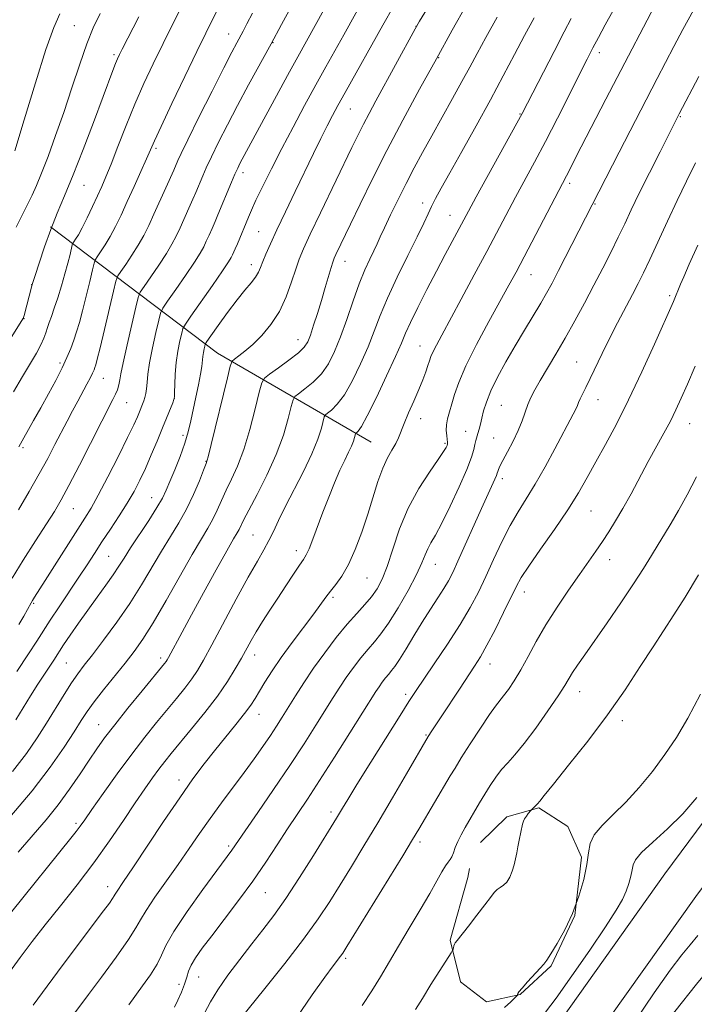
# Model space of a CAD drawing. Extents: x 2152300 to 2155200, y 304800 to 307700.
# Drawn here: x 2153003 to 2153165, y 305749 to 305984 of the extents above; entities that cross this region are included whole.
import ezdxf

# ---------------------------------------------------------------- set-up
doc = ezdxf.new("R2010")
doc.units = 0
doc.header["$MEASUREMENT"] = 0
for name, color, linetype, lineweight in [('BREAKLINE DTM HARD', 7, 'Continuous', 0), ('CONTOUR INDEX', 41, 'Continuous', 13), ('CONTOUR INTERMEDIATE', 44, 'Continuous', 0), ('SPOT ELEVATION DTM', 2, 'Continuous', 13)]:
    doc.layers.add(name, color=color, linetype=linetype, lineweight=lineweight)

msp = doc.modelspace()

# ---------------------------------------------------------------- linework, layer by layer
at = {"layer": 'BREAKLINE DTM HARD', "extrusion": (-0.07435825163425232, -0.5228146795865611, 0.8491970685433968), "elevation": -319103.7245959251, "flags": 128}
msp.add_lwpolyline([(2088480.988609649, 515240.0599976631), (2088524.804337279, 515211.4656326185), (2088564.279351942, 515192.718333682)], dxfattribs=at)
at = {"layer": 'BREAKLINE DTM HARD'}
for points in [[(2153544.73, 306354.22, 1057.62), (2153518.08, 306314.21, 1054.54), (2153493.26, 306270.14, 1050.74), (2153472.39, 306233.4, 1049.94), (2153444.73, 306187.78, 1050.05), (2153423.09, 306147.38, 1050.28), (2153395.72, 306106.16, 1050.74), (2153368.67, 306064.48, 1051.23), (2153345.08, 306033.44, 1051.19), (2153319.83, 306000.36, 1051.5), (2153293.36, 305966.42, 1051.96), (2153273.26, 305938.73, 1052.45), (2153244.62, 305901.96, 1053.93), (2153215.04, 305860.91, 1055.15), (2153182.67, 305813.23, 1056.18), (2153157.8, 305779.81, 1056.56), (2153128.82, 305739.08, 1056.75), (2153101.36, 305703.48, 1056.6), (2153075.22, 305668.39, 1056.9), (2153053.26, 305637.8, 1056.9), (2153023.5, 305597.73, 1057.21), (2153003.34, 305569.62, 1056.71)], [(2153550.47, 306345.08, 1056.86), (2153526.62, 306309, 1054.54), (2153501.96, 306265.22, 1050.74), (2153481.03, 306228.37, 1049.94), (2153452.69, 306183.16, 1050.05), (2153430.99, 306142.65, 1050.28), (2153403.41, 306101.11, 1050.74), (2153376.2, 306059.19, 1051.23), (2153352.4, 306027.87, 1051.19), (2153327.11, 305994.74, 1051.5), (2153300.71, 305960.89, 1051.96), (2153280.61, 305933.2, 1052.45), (2153251.98, 305896.44, 1053.93), (2153222.58, 305855.64, 1055.15), (2153190.17, 305807.9, 1056.18), (2153165.24, 305774.4, 1056.56), (2153136.21, 305733.6, 1056.75), (2153108.69, 305697.92, 1056.6), (2153082.65, 305662.96, 1056.9), (2153060.69, 305632.37, 1056.9), (2153030.93, 305592.31, 1057.21), (2153010.82, 305564.26, 1056.71)], [(2153251.76, 305872.88, 1053.3), (2153230.54, 305843.38, 1054.4), (2153207.82, 305809.85, 1054.52), (2153194.04, 305790.18, 1055.09), (2153182.87, 305774.51, 1055.09), (2153165.41, 305753.41, 1055.43), (2153155.01, 305740.31, 1055.24), (2153128.25, 305707.56, 1055.74), (2153101.05, 305667.1, 1055.58), (2153073.19, 305632.9, 1055.77), (2153052.72, 305605.22, 1055.81), (2153038.98, 305588.85, 1055.7)], [(2153113.66, 305787.33, 1062.93), (2153119.96, 305793.5, 1062.43), (2153127.68, 305795.62, 1061.86), (2153134.61, 305791.15, 1060.87), (2153137.84, 305783.78, 1060.38), (2153136.23, 305769.85, 1060), (2153130.6, 305757.8, 1059.84), (2153123.19, 305750.9, 1059.92), (2153115.1, 305749.15, 1061.02), (2153108.91, 305753.99, 1061.59), (2153106.45, 305763.92, 1062.13), (2153110.63, 305778.92, 1062.74), (2153111.02, 305781.12, 1063.12)]]:
    msp.add_polyline3d(points, dxfattribs=at)
at = {"layer": 'CONTOUR INDEX', "flags": 128}
for points, elevation in [([(2153003.111, 305882.03), (2153006.653, 305888.3130000001), (2153008.376, 305891.3960000001), (2153010.196, 305894.6800000001), (2153011.954, 305897.932), (2153013.481, 305900.904), (2153014.6549, 305903.4209), (2153015.546, 305905.5810000001), (2153016.27, 305907.556), (2153016.936, 305909.5330000001), (2153017.618, 305911.7810000001), (2153018.382, 305914.5850000001), (2153019.253, 305918.0550000001), (2153020.105, 305921.594), (2153020.773, 305924.426), (2153021.164, 305926.0220000001), (2153021.46, 305926.828), (2153021.917, 305927.5330000001), (2153022.724, 305928.698), (2153023.806, 305930.3530000001), (2153025.025, 305932.398), (2153026.278, 305934.7640000001), (2153027.607, 305937.5060000001), (2153029.089, 305940.7100000001), (2153030.745, 305944.351), (2153032.371, 305947.9620000001), (2153033.705, 305950.963), (2153034.629, 305953.0800000001), (2153035.591, 305955.2429000001), (2153037.184, 305958.6890000001), (2153039.78, 305964.193), (2153042.877, 305970.699), (2153045.756, 305976.6890000001), (2153047.889, 305981.056), (2153052.894, 305991.094)], 1100), ([(2153002.439, 305816.6790000001), (2153005.94, 305822.4170000001), (2153007.694, 305825.2330000001), (2153009.243, 305827.6250000001), (2153011.5, 305830.9830000001), (2153013.861, 305834.5970000001), (2153015.4151, 305836.909), (2153017.409, 305839.8140000001), (2153019.635, 305842.9680000001), (2153021.889, 305846.0640000001), (2153023.988, 305848.921), (2153025.757, 305851.3890000001), (2153027.113, 305853.426), (2153028.361, 305855.4111), (2153029.897, 305857.829), (2153034.239, 305864.4020000001), (2153036.204, 305867.465), (2153037.519, 305869.735), (2153038.426, 305871.6200000001), (2153039.313, 305873.74), (2153040.463, 305876.5360000001), (2153041.733, 305879.7330000001), (2153042.876, 305882.8810000001), (2153043.713, 305885.653), (2153044.337, 305888.226), (2153045.542, 305893.873), (2153046.164, 305896.844), (2153046.654, 305899.4070000001), (2153046.931, 305901.27), (2153047.167, 305903.637), (2153047.318, 305904.6200000001), (2153047.493, 305905.492), (2153047.641, 305906.1400000001), (2153047.7751, 305906.5650000001), (2153048.162, 305907.203), (2153049.134, 305908.6), (2153050.894, 305911.0959000001), (2153053.123, 305914.1959), (2153055.373, 305917.2000000001), (2153057.274, 305919.556), (2153058.755, 305921.312), (2153059.825, 305922.6661), (2153060.524, 305923.8190000001), (2153061.03, 305924.98), (2153061.555, 305926.3620000001), (2153062.294, 305928.1780000001), (2153063.377, 305930.648), (2153064.915, 305933.9930000001), (2153066.955, 305938.3030000001), (2153069.279, 305943.1410000001), (2153073.68, 305952.2100000001), (2153075.47, 305955.8570000001), (2153076.9681, 305958.8590000001), (2153078.231, 305961.312), (2153079.55, 305963.7611000001), (2153081.273, 305966.8620000001), (2153090.317, 305982.9330000001), (2153092.9, 305987.5550000001)], 1090), ([(2153000.236, 305755.4290000001), (2153003.462, 305759.812), (2153006.363, 305763.6420000001), (2153009.445, 305767.578), (2153013.076, 305772.1250000001), (2153017.062, 305777.171), (2153021.075, 305782.448), (2153024.82, 305787.6800000001), (2153028.165, 305792.5700000001), (2153031.014, 305796.8090000001), (2153033.31, 305800.1780000001), (2153035.153, 305802.7990000001), (2153036.678, 305804.883), (2153038.0601, 305806.6780000001), (2153039.615, 305808.6030000001), (2153044.502, 305814.5060000001), (2153047.666, 305818.426), (2153050.665, 305822.3551), (2153053.087, 305825.8680000001), (2153054.961, 305828.899), (2153056.426, 305831.471), (2153058.753, 305835.666), (2153059.991, 305837.7810000001), (2153061.491, 305840.2070000001), (2153063.224, 305842.916), (2153065.1169, 305845.8200000001), (2153067.072, 305848.791), (2153068.89, 305851.5260000001), (2153070.346, 305853.681), (2153071.303, 305855.074), (2153071.968, 305856.1800000001), (2153072.632, 305857.638), (2153073.53, 305859.932), (2153075.949, 305866.3690000001), (2153077.336, 305869.9510000001), (2153078.728, 305873.4020000001), (2153080.03, 305876.4450000001), (2153081.16, 305878.8699), (2153082.084, 305880.7440000001), (2153082.783, 305882.2050000001), (2153083.25, 305883.365), (2153083.531, 305884.242), (2153083.766, 305885.149), (2153083.856, 305885.3080000001), (2153084.0301, 305885.4450000001), (2153084.392, 305885.784), (2153085.159, 305886.9060000001), (2153086.578, 305889.4789), (2153088.749, 305893.838), (2153091.208, 305898.997), (2153093.343, 305903.632), (2153094.74, 305906.817), (2153095.754, 305909.193), (2153096.935, 305911.7930000001), (2153098.69, 305915.383), (2153100.856, 305919.6570000001), (2153103.124, 305924.0380000001), (2153105.227, 305928.0270000001), (2153110.816, 305938.459), (2153112.679, 305941.8740000001), (2153123.628, 305961.8040000001), (2153131.298, 305976.6850000001), (2153133.738, 305981.388), (2153135.422, 305984.578)], 1080), ([(2153047.558, 305746.4940000001), (2153049.025, 305749.16), (2153050.75, 305752.0440000001), (2153053.171, 305755.528), (2153056.042, 305759.3410000001), (2153058.946, 305763.0540000001), (2153061.589, 305766.4060000001), (2153064.177, 305769.822), (2153067.0389, 305773.899), (2153070.35, 305778.959), (2153073.676, 305784.23), (2153079.18, 305793.1340000001), (2153080.6169, 305795.5420000001), (2153081.89, 305797.649), (2153084.093, 305801.226), (2153087.421, 305806.5700000001), (2153094.426, 305817.735), (2153096.547, 305821.079), (2153098.092, 305823.436), (2153102.615, 305830.061), (2153105.803, 305834.807), (2153108.837, 305839.523), (2153111.235, 305843.594), (2153113.161, 305847.2650000001), (2153114.938, 305850.9930000001), (2153116.8209, 305855.09), (2153118.792, 305859.285), (2153120.763, 305863.164), (2153122.682, 305866.469), (2153124.643, 305869.584), (2153126.771, 305873.051), (2153129.123, 305877.203), (2153131.461, 305881.5360000001), (2153135.891, 305889.851), (2153136.493, 305891.028), (2153136.874, 305891.8860000001), (2153137.1771, 305892.645), (2153137.545, 305893.5060000001), (2153138.1, 305894.659), (2153138.888, 305896.2390000001), (2153139.931, 305898.373), (2153142.802, 305904.3970000001), (2153144.564, 305907.9820000001), (2153146.468, 305911.697), (2153150.039, 305918.458), (2153151.416, 305921.1020000001), (2153152.709, 305923.7010000001), (2153154.221, 305926.894), (2153158.418, 305936.007), (2153160.748, 305940.9880000001), (2153162.987, 305945.628), (2153165.165, 305950.0361)], 1070), ([(2153119.422, 305747.8090000001), (2153120.943, 305749.199), (2153122.571, 305750.7610000001), (2153122.586, 305750.8190000001), (2153122.546, 305750.9600000001), (2153122.535, 305751.056), (2153122.579, 305751.198), (2153122.868, 305751.5860000001), (2153123.626, 305752.4600000001), (2153124.967, 305753.942), (2153127.955, 305757.208), (2153128.862, 305758.2340000001), (2153129.571, 305759.1830000001), (2153130.523, 305760.6560000001), (2153132.026, 305763.111), (2153133.869, 305766.415), (2153135.707, 305770.2920000001), (2153137.248, 305774.443), (2153138.404, 305778.4921), (2153139.137, 305782.0420000001), (2153139.503, 305784.824), (2153139.918, 305787.0760000001), (2153140.8929, 305789.166), (2153142.796, 305791.4170000001), (2153145.441, 305793.9870000001), (2153148.5009, 305796.99), (2153151.6839, 305800.4891000001), (2153154.831, 305804.346), (2153157.8171, 305808.3700000001), (2153160.583, 305812.49), (2153163.34, 305817.1189000001), (2153166.367, 305822.7870000001)], 1060)]:
    msp.add_lwpolyline(points, dxfattribs=dict(at, elevation=elevation))
at = {"layer": 'CONTOUR INTERMEDIATE', "flags": 128}
for points, elevation in [([(2153001.597, 305804.349), (2153004.957, 305808.6510000001), (2153007.555, 305812.393), (2153009.781, 305815.9061), (2153013.977, 305822.7280000001), (2153015.765, 305825.54), (2153017.26, 305827.7100000001), (2153018.785, 305829.735), (2153020.7531, 305832.2681), (2153023.439, 305835.7820000001), (2153026.56, 305840.023), (2153029.693, 305844.556), (2153032.501, 305849.0000000001), (2153037.28, 305857.0600000001), (2153039.43, 305860.534), (2153041.445, 305863.8130000001), (2153043.306, 305867.143), (2153044.979, 305870.6400000001), (2153046.372, 305873.914), (2153047.381, 305876.4450000001), (2153047.982, 305878.0160000001), (2153048.464, 305879.6190000001), (2153049.199, 305882.55), (2153053.06, 305898.5210000001), (2153053.763, 305901.3420000001), (2153054.211, 305902.5160000001), (2153054.787, 305903.047), (2153055.801, 305903.7820000001), (2153057.267, 305904.9300000001), (2153059.125, 305906.539), (2153061.283, 305908.6510000001), (2153063.511, 305911.269), (2153065.546, 305914.3910000001), (2153067.183, 305917.932), (2153068.448, 305921.4890000001), (2153069.422, 305924.5800000001), (2153070.244, 305926.9680000001), (2153071.265, 305929.4060000001), (2153072.893, 305932.8970000001), (2153075.364, 305938.066), (2153082.886, 305953.665), (2153084.366, 305956.6890000001), (2153085.651, 305959.2340000001), (2153087.022, 305961.849), (2153088.6211, 305964.8260000001), (2153098.001, 305982.09), (2153099.046, 305983.872), (2153112.491, 306005.802)], 1088), ([(2153001.868, 305895.155), (2153004.019, 305898.865), (2153007.324, 305904.4120000001), (2153008.426, 305906.4020000001), (2153009.155, 305908.003), (2153009.634, 305909.3430000001), (2153010.014, 305910.5540000001), (2153010.43, 305911.7870000001), (2153010.945, 305913.2540000001), (2153011.607, 305915.1850000001), (2153012.4329, 305917.713), (2153013.331, 305920.5870000001), (2153014.178, 305923.4560000001), (2153014.872, 305926.008), (2153015.394, 305928.079), (2153015.937, 305930.3360000001), (2153016.085, 305930.7390000001), (2153016.314, 305931.0920000001), (2153016.733, 305931.709), (2153017.3881, 305932.7799000001), (2153018.308, 305934.464), (2153019.486, 305936.8210000001), (2153020.77, 305939.5099000001), (2153021.975, 305942.0930000001), (2153022.986, 305944.3100000001), (2153023.982, 305946.6240000001), (2153025.212, 305949.677), (2153026.856, 305953.903), (2153028.816, 305958.9060000001), (2153030.925, 305964.079), (2153033.058, 305968.9679), (2153035.269, 305973.708), (2153037.658, 305978.5839), (2153040.253, 305983.7380000001), (2153046.654, 305996.291)], 1102), ([(2153003.152, 305839.524), (2153004.3429, 305841.5330000001), (2153005.209, 305843.0600000001), (2153006.0831, 305844.677), (2153006.41, 305845.251), (2153006.916, 305846.062), (2153009.463, 305850.0490000001), (2153018.9301, 305864.9190000001), (2153020.414, 305867.3540000001), (2153022.125, 305870.4340000001), (2153024.4341, 305874.8320000001), (2153026.971, 305879.8), (2153029.185, 305884.235), (2153030.66, 305887.295), (2153031.525, 305889.1979), (2153032.04, 305890.4230000001), (2153032.759, 305892.2180000001), (2153033.051, 305893.0050000001), (2153033.324, 305893.823), (2153033.56, 305894.7610000001), (2153033.737, 305895.914), (2153033.859, 305897.398), (2153034.044, 305899.409), (2153034.44, 305902.164), (2153035.132, 305905.704), (2153035.941, 305909.3690000001), (2153036.628, 305912.323), (2153037.07, 305914.0380000001), (2153037.614, 305915.214), (2153038.728, 305916.8580000001), (2153040.695, 305919.666), (2153043.057, 305923.072), (2153045.1729, 305926.199), (2153046.566, 305928.395), (2153047.405, 305929.909), (2153048.025, 305931.214), (2153048.693, 305932.6850000001), (2153049.414, 305934.301), (2153050.132, 305935.941), (2153050.807, 305937.5320000001), (2153054.048, 305945.3520000001), (2153054.877, 305947.29), (2153055.536, 305948.7591), (2153056.075, 305949.878), (2153056.579, 305950.851), (2153067.94, 305971.7710000001), (2153069.936, 305975.4060000001), (2153080.325, 305994.1829000001)], 1094), ([(2153007.955, 305735.066), (2153019.852, 305750.9079), (2153022.961, 305755.0870000001), (2153026.47, 305759.8810000001), (2153029.428, 305764.0850000001), (2153031.1829, 305766.8620000001), (2153032.286, 305768.8480000001), (2153033.59, 305771.0440000001), (2153035.729, 305774.2010000001), (2153041.3101, 305782.0800000001), (2153043.934, 305785.877), (2153046.413, 305789.4930000001), (2153048.94, 305793.089), (2153051.647, 305796.778), (2153057.082, 305804.0370000001), (2153059.484, 305807.345), (2153061.585, 305810.3320000001), (2153063.365, 305812.9460000001), (2153064.848, 305815.1941000001), (2153066.203, 305817.324), (2153069.341, 305822.3920000001), (2153071.354, 305825.5530000001), (2153073.705, 305829.0420000001), (2153076.37, 305832.735), (2153079.143, 305836.3530000001), (2153081.773, 305839.574), (2153084.057, 305842.171), (2153085.984, 305844.2860000001), (2153087.591, 305846.1520000001), (2153088.931, 305848.034), (2153090.1311, 305850.311), (2153091.33, 305853.3960000001), (2153092.673, 305857.5420000001), (2153094.301, 305862.376), (2153096.356, 305867.365), (2153098.872, 305872.018), (2153101.443, 305875.9990000001), (2153103.554, 305879.0110000001), (2153104.828, 305880.871), (2153105.428, 305881.8570000001), (2153105.657, 305882.361), (2153105.764, 305882.7340000001), (2153105.792, 305883.1611), (2153105.7301, 305883.7870000001), (2153105.593, 305884.7180000001), (2153105.482, 305885.9080000001), (2153105.523, 305887.274), (2153105.806, 305888.7560000001), (2153106.274, 305890.4020000001), (2153106.835, 305892.2870000001), (2153107.471, 305894.5320000001), (2153108.458, 305897.4500000001), (2153110.145, 305901.4), (2153112.717, 305906.52), (2153115.6939, 305912.046), (2153120.475, 305920.704), (2153122.183, 305923.865), (2153124.103, 305927.491), (2153134.256, 305946.866), (2153137.801, 305953.8030000001), (2153143.723, 305965.2540000001), (2153158.151, 305992.952)], 1076), ([(2153002.621, 305828.2860000001), (2153005.458, 305832.463), (2153007.472, 305835.529), (2153010.638, 305840.497), (2153012.769, 305843.7259000001), (2153017.507, 305850.827), (2153019.468, 305853.817), (2153021.22, 305856.5140000001), (2153023.023, 305859.2660000001), (2153025.054, 305862.318), (2153027.158, 305865.5089000001), (2153029.101, 305868.5741), (2153030.714, 305871.344), (2153032.103, 305874.0111000001), (2153033.441, 305876.861), (2153034.851, 305880.0760000001), (2153036.262, 305883.415), (2153037.551, 305886.5330000001), (2153039.973, 305892.5260000001), (2153040.27, 305893.3360000001), (2153040.389, 305894.012), (2153040.42, 305895.083), (2153040.449, 305896.936), (2153040.552, 305899.404), (2153040.799, 305902.177), (2153041.223, 305904.948), (2153041.717, 305907.404), (2153042.135, 305909.2320000001), (2153042.4371, 305910.323), (2153043.007, 305911.3771), (2153044.332, 305913.3), (2153049.474, 305920.6449000001), (2153051.89, 305924.133), (2153053.327, 305926.269), (2153053.993, 305927.35), (2153054.296, 305927.958), (2153054.958, 305929.448), (2153055.454, 305930.615), (2153058.092, 305937.0090000001), (2153058.831, 305938.691), (2153059.919, 305941.0320000001), (2153061.532, 305944.3810000001), (2153063.621, 305948.5970000001), (2153066.079, 305953.42), (2153068.788, 305958.578), (2153071.574, 305963.762), (2153074.247, 305968.6521000001), (2153076.667, 305973.0150000001), (2153080.954, 305980.677), (2153086.313, 305990.3420000001)], 1092), ([(2153000.938, 305793.3840000001), (2153006.286, 305799.687), (2153010.643, 305805.355), (2153013.951, 305810.1200000001), (2153016.35, 305813.844), (2153018.04, 305816.524), (2153019.469, 305818.6830000001), (2153021.146, 305820.974), (2153023.4221, 305823.8690000001), (2153028.564, 305830.2330000001), (2153030.734, 305833.008), (2153032.833, 305835.9830000001), (2153035.294, 305839.9111), (2153038.382, 305845.2230000001), (2153044.663, 305856.291), (2153046.857, 305860.013), (2153048.406, 305862.595), (2153049.58, 305864.6960000001), (2153050.62, 305866.8630000001), (2153051.6541, 305869.1900000001), (2153052.7811, 305871.6579), (2153054.075, 305874.3080000001), (2153055.498, 305877.425), (2153056.983, 305881.356), (2153058.449, 305886.2100000001), (2153059.749, 305891.149), (2153060.716, 305895.0981000001), (2153061.303, 305897.322), (2153061.9339, 305898.4350000001), (2153063.148, 305899.3919), (2153065.277, 305900.914), (2153067.819, 305902.7810000001), (2153070.062, 305904.5420000001), (2153071.482, 305905.8960000001), (2153072.303, 305907.154), (2153072.94, 305908.78), (2153073.72, 305911.111), (2153074.634, 305913.9770000001), (2153075.589, 305917.083), (2153076.495, 305920.1350000001), (2153077.896, 305924.941), (2153078.306, 305926.2550000001), (2153078.643, 305927.143), (2153079.076, 305928.084), (2153082.546, 305935.297), (2153084.89, 305940.1420000001), (2153087.839, 305946.1340000001), (2153091.283, 305952.932), (2153095.097, 305960.2000000001), (2153099.101, 305967.628), (2153103.102, 305974.9080000001), (2153106.907, 305981.735), (2153110.336, 305987.806)], 1086), ([(2153001.522, 305850.551), (2153004.19, 305854.903), (2153007.14, 305859.5050000001), (2153009.771, 305863.561), (2153011.682, 305866.583), (2153013.266, 305869.3021), (2153015.115, 305872.752), (2153017.624, 305877.599), (2153025.67, 305893.329), (2153026.317, 305894.665), (2153026.747, 305895.6780000001), (2153027.027, 305896.512), (2153027.194, 305897.2430000001), (2153027.309, 305898.041), (2153027.541, 305899.463), (2153028.082, 305902.165), (2153029.04, 305906.464), (2153030.165, 305911.3350000001), (2153031.122, 305915.415), (2153031.702, 305917.753), (2153032.221, 305919.05), (2153033.125, 305920.4170000001), (2153034.704, 305922.676), (2153036.64, 305925.4990000001), (2153038.457, 305928.2650000001), (2153039.805, 305930.5210000001), (2153040.818, 305932.4680000001), (2153041.754, 305934.47), (2153043.871, 305939.154), (2153044.8089, 305941.268), (2153045.508, 305942.878), (2153047.165, 305946.8531000001), (2153048.012, 305948.7810000001), (2153049.239, 305951.414), (2153050.943, 305954.909), (2153053.061, 305959.1040000001), (2153055.488, 305963.757), (2153058.118, 305968.643), (2153063.513, 305978.4670000001), (2153066.0431, 305983.099), (2153068.312, 305987.306)], 1096), ([(2153006.554, 305748.409), (2153009.89, 305752.9400000001), (2153013.7741, 305758.1470000001), (2153023.42, 305770.9730000001), (2153024.804, 305772.8381000001), (2153025.554, 305773.895), (2153025.948, 305774.519), (2153026.196, 305774.9660000001), (2153026.489, 305775.4600000001), (2153028.2301, 305778.019), (2153030.408, 305781.2601000001), (2153037.774, 305792.329), (2153041.649, 305798.039), (2153044.835, 305802.547), (2153047.506, 305806.1120000001), (2153050.021, 305809.2930000001), (2153055.123, 305815.568), (2153057.197, 305818.187), (2153058.647, 305820.1690000001), (2153059.715, 305821.812), (2153060.753, 305823.5370000001), (2153062.067, 305825.697), (2153063.779, 305828.371), (2153065.967, 305831.5700000001), (2153068.618, 305835.2160000001), (2153073.74, 305842.0440000001), (2153076.6521, 305846.0210000001), (2153077.761, 305847.4720000001), (2153079.045, 305849.0710000001), (2153080.505, 305851.1030000001), (2153082.074, 305853.8320000001), (2153083.6821, 305857.4130000001), (2153085.25, 305861.562), (2153086.697, 305865.8840000001), (2153089.128, 305873.757), (2153090.252, 305876.9110000001), (2153091.395, 305879.3651000001), (2153092.474, 305881.258), (2153093.371, 305882.7920000001), (2153094.03, 305884.1830000001), (2153095.374, 305887.6350000001), (2153096.444, 305890.154), (2153097.686, 305892.9830000001), (2153098.879, 305895.7330000001), (2153099.845, 305898.084), (2153100.5741, 305899.9930000001), (2153101.096, 305901.4870000001), (2153101.463, 305902.633), (2153101.814, 305903.6520000001), (2153102.306, 305904.807), (2153103.103, 305906.3850000001), (2153104.39, 305908.7720000001), (2153109.078, 305917.3949000001), (2153112.189, 305923.1620000001), (2153115.209, 305928.796), (2153122.093, 305941.753), (2153126.618, 305950.148), (2153129.231, 305955.11), (2153132.11, 305960.726), (2153139.209, 305974.797), (2153140.602, 305977.49), (2153141.95, 305980.034), (2153143.545, 305983.003), (2153145.409, 305986.427)], 1078), ([(2153029.474, 305748.476), (2153032.767, 305752.9730000001), (2153034.66, 305755.677), (2153036.228, 305758.2001000001), (2153037.269, 305760.3470000001), (2153038.359, 305762.704), (2153040.269, 305766.052), (2153043.467, 305770.8300000001), (2153047.226, 305776.1041000001), (2153050.519, 305780.6020000001), (2153054.113, 305785.465), (2153057.3, 305790.1090000001), (2153060.345, 305794.513), (2153064.1371, 305800.029), (2153068.011, 305805.7550000001), (2153071.418, 305810.936), (2153074.266, 305815.3910000001), (2153078.414, 305822.0360000001), (2153079.9851, 305824.5090000001), (2153081.54, 305826.8210000001), (2153083.258, 305829.202), (2153085.046, 305831.535), (2153086.742, 305833.611), (2153088.2571, 305835.3590000001), (2153089.795, 305837.2380000001), (2153091.633, 305839.8370000001), (2153093.924, 305843.512), (2153096.318, 305847.6620000001), (2153098.339, 305851.4460000001), (2153099.649, 305854.2270000001), (2153100.446, 305856.17), (2153101.067, 305857.643), (2153101.815, 305859.0411), (2153102.876, 305860.8829), (2153104.401, 305863.715), (2153106.439, 305867.8250000001), (2153108.606, 305872.465), (2153110.417, 305876.6240000001), (2153111.511, 305879.534), (2153112.0479, 305881.3790000001), (2153112.314, 305882.584), (2153112.549, 305883.523), (2153113.064, 305885.247), (2153113.344, 305886.2639), (2153113.651, 305887.4739), (2153113.999, 305888.9130000001), (2153114.429, 305890.6340000001), (2153115.091, 305892.7540000001), (2153116.161, 305895.4070000001), (2153117.757, 305898.6611), (2153119.752, 305902.3310000001), (2153121.96, 305906.1670000001), (2153124.198, 305909.9290000001), (2153128.092, 305916.394), (2153129.506, 305918.834), (2153130.812, 305921.2320000001), (2153132.375, 305924.2380000001), (2153146.847, 305952.566), (2153155.986, 305970.2060000001), (2153159.991, 305977.871), (2153162.125, 305981.9170000001), (2153164.651, 305986.574)], 1074), ([(2152997.808, 305902.65), (2153004.114, 305912.632), (2153004.16, 305912.7320000001), (2153004.237, 305912.965), (2153004.382, 305913.4720000001), (2153006.252, 305920.561), (2153006.493, 305921.3470000001), (2153007.023, 305923.0210000001), (2153007.983, 305926.018), (2153009.2821, 305929.909), (2153010.772, 305934.0440000001), (2153012.3499, 305937.9841000001), (2153014.098, 305942.1340000001), (2153016.1459, 305947.105), (2153018.537, 305953.226), (2153020.983, 305959.6800000001), (2153025.634, 305972.0820000001), (2153026.283, 305973.7540000001), (2153026.752, 305974.8900000001), (2153027.22, 305975.9010000001), (2153027.865, 305977.1891000001), (2153031.831, 305984.9620000001)], 1104), ([(2153001.454, 305770.7860000001), (2153015.578, 305788.3420000001), (2153016.877, 305789.985), (2153017.824, 305791.247), (2153018.902, 305792.769), (2153020.63, 305795.2369), (2153023.347, 305799.0860000001), (2153026.7, 305803.762), (2153030.158, 305808.4641), (2153033.294, 305812.552), (2153036.077, 305816.0310000001), (2153040.846, 305821.818), (2153042.847, 305824.29), (2153044.527, 305826.4890000001), (2153045.914, 305828.528), (2153047.37, 305830.9990000001), (2153049.336, 305834.61), (2153055.193, 305845.557), (2153058.064, 305850.827), (2153060.241, 305854.67), (2153061.818, 305857.3890000001), (2153063.025, 305859.5810000001), (2153064.098, 305861.797), (2153065.296, 305864.3840000001), (2153066.881, 305867.6410000001), (2153071.2981, 305876.16), (2153073.328, 305880.3740000001), (2153074.7301, 305883.855), (2153075.572, 305886.4870000001), (2153076.278, 305889.2060000001), (2153076.549, 305889.6840000001), (2153077.069, 305890.094), (2153078.02, 305890.827), (2153079.379, 305892.198), (2153081.073, 305894.5000000001), (2153083.001, 305897.8810000001), (2153084.966, 305901.904), (2153086.744, 305905.9820000001), (2153088.211, 305909.714), (2153089.642, 305913.4290000001), (2153091.41, 305917.6360000001), (2153093.743, 305922.6250000001), (2153096.279, 305927.7860000001), (2153098.512, 305932.2880000001), (2153100.069, 305935.523), (2153101.119, 305937.7820000001), (2153101.967, 305939.5800000001), (2153102.915, 305941.4400000001), (2153104.261, 305943.9180000001), (2153106.303, 305947.577), (2153109.206, 305952.752), (2153112.615, 305958.8640000001), (2153116.044, 305965.101), (2153119.102, 305970.8050000001), (2153121.798, 305975.91), (2153124.235, 305980.4990000001), (2153126.546, 305984.7340000001)], 1082), ([(2153002.134, 305952.8520000001), (2153004.3939, 305960.295), (2153007.11, 305969.155), (2153009.636, 305977.0910000001), (2153011.503, 305982.367), (2153012.939, 305985.666)], 1108), ([(2153002.462, 305934.5930000001), (2153003.897, 305937.4460000001), (2153005.2211, 305940.013), (2153006.32, 305942.23), (2153007.358, 305944.5370000001), (2153008.567, 305947.5009), (2153010.12, 305951.5440000001), (2153011.941, 305956.508), (2153013.895, 305962.0879), (2153015.855, 305967.943), (2153017.729, 305973.5820000001), (2153019.435, 305978.4730000001), (2153020.961, 305982.3200000001), (2153022.577, 305985.758)], 1106), ([(2153002.95, 305784.997), (2153009.654, 305792.7610000001), (2153012.572, 305796.36), (2153015.299, 305800.099), (2153017.783, 305803.7670000001), (2153019.943, 305807.0480000001), (2153021.787, 305809.7770000001), (2153023.683, 305812.398), (2153026.087, 305815.5060000001), (2153029.253, 305819.4500000001), (2153032.63, 305823.588), (2153038.027, 305830.155), (2153038.389, 305830.622), (2153038.644, 305831.0040000001), (2153039, 305831.627), (2153042.246, 305837.6940000001), (2153044.487, 305841.829), (2153047.375, 305847.1040000001), (2153050.405, 305852.596), (2153052.952, 305857.165), (2153054.553, 305859.9780000001), (2153055.4, 305861.437), (2153055.854, 305862.2490000001), (2153056.935, 305864.4660000001), (2153058.181, 305866.8700000001), (2153060.169, 305870.599), (2153062.5309, 305875.231), (2153064.767, 305880.1610000001), (2153066.4741, 305884.824), (2153067.646, 305888.7920000001), (2153068.371, 305891.676), (2153068.791, 305893.2640000001), (2153069.241, 305894.0590000001), (2153070.108, 305894.7430000001), (2153071.649, 305895.871), (2153073.599, 305897.4890000001), (2153075.567, 305899.5210000001), (2153077.253, 305901.9240000001), (2153078.724, 305904.811), (2153080.145, 305908.3320000001), (2153081.637, 305912.5210000001), (2153083.16, 305916.9390000001), (2153084.634, 305921.029), (2153085.988, 305924.3530000001), (2153087.171, 305926.9439000001), (2153088.141, 305928.9510000001), (2153088.907, 305930.5820000001), (2153089.674, 305932.262), (2153090.697, 305934.474), (2153092.159, 305937.551), (2153093.945, 305941.2220000001), (2153095.87, 305945.066), (2153097.797, 305948.7751), (2153099.801, 305952.498), (2153102.005, 305956.497), (2153106.973, 305965.4021000001), (2153109.234, 305969.49), (2153111.086, 305972.909), (2153112.841, 305976.175), (2153114.9311, 305980.0000000001), (2153117.639, 305984.846)], 1084), ([(2153003.041, 305866.9560000001), (2153005.618, 305871.328), (2153008.019, 305875.5369000001), (2153010.06, 305879.2710000001), (2153011.786, 305882.5530000001), (2153014.692, 305888.166), (2153015.9961, 305890.644), (2153017.233, 305892.9600000001), (2153019.4441, 305897.041), (2153020.261, 305898.5820000001), (2153020.801, 305899.671), (2153021.131, 305900.425), (2153021.348, 305901.0090000001), (2153021.562, 305901.6740000001), (2153021.922, 305903.0150000001), (2153022.586, 305905.714), (2153023.633, 305910.1020000001), (2153025.805, 305919.3140000001), (2153026.3909, 305921.708), (2153026.836, 305922.916), (2153027.521, 305923.9751), (2153028.714, 305925.687), (2153030.223, 305927.926), (2153031.741, 305930.3320000001), (2153033.044, 305932.648), (2153034.231, 305935.0270000001), (2153035.482, 305937.725), (2153038.327, 305944.0060000001), (2153040.208, 305948.225), (2153041.196, 305950.5420000001), (2153041.977, 305952.2100000001), (2153043.6, 305955.5380000001), (2153046.269, 305960.914), (2153049.403, 305967.1740000001), (2153052.226, 305972.762), (2153054.15, 305976.5060000001), (2153055.334, 305978.7450000001), (2153056.859, 305981.546), (2153057.76, 305983.269), (2153059.044, 305985.8119)], 1098), ([(2153040.37, 305747.9340000001), (2153041.168, 305749.578), (2153042.05, 305751.5310000001), (2153042.812, 305753.4431), (2153043.33, 305755.0530000001), (2153043.779, 305756.4890000001), (2153044.4101, 305757.971), (2153045.453, 305759.7261), (2153047.051, 305761.99), (2153049.328, 305765.007), (2153052.321, 305768.909), (2153055.722, 305773.399), (2153059.135, 305778.073), (2153062.24, 305782.5800000001), (2153065.013, 305786.7830000001), (2153067.503, 305790.6020000001), (2153072.2431, 305797.713), (2153075.156, 305802.159), (2153078.729, 305807.7430000001), (2153082.422, 305813.5910000001), (2153088.616, 305823.4661000001), (2153089.375, 305824.6), (2153090.146, 305825.6690000001), (2153090.949, 305826.7170000001), (2153091.711, 305827.649), (2153092.405, 305828.459), (2153093.196, 305829.4780000001), (2153094.295, 305831.1200000001), (2153095.845, 305833.66), (2153097.721, 305836.7980000001), (2153099.732, 305840.0931000001), (2153101.696, 305843.1620000001), (2153103.473, 305845.8640000001), (2153104.934, 305848.1130000001), (2153106.028, 305849.9510000001), (2153107.029, 305851.9080000001), (2153108.288, 305854.637), (2153113.922, 305867.226), (2153117.131, 305874.291), (2153117.506, 305875.197), (2153117.685, 305875.7191), (2153117.792, 305876.095), (2153117.952, 305876.5600000001), (2153118.311, 305877.3601), (2153119.02, 305878.7430000001), (2153120.1539, 305880.8480000001), (2153121.491, 305883.3890000001), (2153122.732, 305885.97), (2153123.658, 305888.2760000001), (2153124.99, 305892.1190000001), (2153125.718, 305893.8320000001), (2153126.67, 305895.681), (2153127.966, 305897.9400000001), (2153131.735, 305904.235), (2153133.979, 305908.073), (2153136.292, 305912.1900000001), (2153138.602, 305916.4450000001), (2153140.849, 305920.6931), (2153142.976, 305924.7990000001), (2153144.931, 305928.6620000001), (2153146.669, 305932.191), (2153148.2011, 305935.3981), (2153149.774, 305938.7220000001), (2153151.697, 305942.7050000001), (2153154.132, 305947.6190000001), (2153156.664, 305952.6630000001), (2153161.251, 305961.6960000001), (2153165.966, 305970.659)], 1072), ([(2153056.08, 305744.9500000001), (2153062.073, 305752.3750000001), (2153066.802, 305758.322), (2153071.332, 305764.2021000001), (2153074.842, 305769.0710000001), (2153077.585, 305773.213), (2153080.085, 305777.22), (2153082.781, 305781.5980000001), (2153085.774, 305786.507), (2153089.085, 305792.02), (2153092.638, 305798.039), (2153095.99, 305803.7770000001), (2153101.17, 305812.666), (2153102.028, 305814.0150000001), (2153102.959, 305815.4550000001), (2153104.397, 305817.6560000001), (2153108.612, 305824.0370000001), (2153112.279, 305829.5440000001), (2153113.677, 305831.7810000001), (2153115.224, 305834.5360000001), (2153117.155, 305838.253), (2153119.2, 305842.339), (2153122.225, 305848.5160000001), (2153123.442, 305850.7120000001), (2153125.249, 305853.486), (2153128.06, 305857.503), (2153131.4081, 305862.263), (2153134.6099, 305866.9730000001), (2153137.158, 305871.0480000001), (2153139.258, 305874.7220000001), (2153141.297, 305878.437), (2153143.5939, 305882.5980000001), (2153146.214, 305887.464), (2153149.153, 305893.258), (2153152.332, 305899.9620000001), (2153155.354, 305906.6039), (2153159.8569, 305916.7710000001), (2153161.57, 305920.925), (2153162.341, 305922.731), (2153163.674, 305925.763), (2153165.6929, 305930.2741)], 1068), ([(2153069.61, 305745.3520000001), (2153073.3541, 305750.839), (2153076.4219, 305755.1030000001), (2153078.418, 305757.806), (2153080.1671, 305760.1120000001), (2153080.679, 305760.844), (2153081.663, 305762.404), (2153095.053, 305784.16), (2153097.412, 305788.0320000001), (2153098.881, 305790.4830000001), (2153106.425, 305803.242), (2153107.573, 305805.143), (2153109.085, 305807.5750000001), (2153111.238, 305810.9730000001), (2153113.655, 305814.72), (2153115.794, 305817.931), (2153117.265, 305819.9770000001), (2153119.217, 305822.3920000001), (2153120.361, 305823.9479), (2153121.743, 305826.034), (2153123.315, 305828.666), (2153125.058, 305831.8360000001), (2153127.038, 305835.463), (2153129.349, 305839.443), (2153132.013, 305843.637), (2153134.788, 305847.748), (2153137.363, 305851.4450000001), (2153141.295, 305857.0490000001), (2153142.89, 305859.3731), (2153144.437, 305861.7110000001), (2153146.038, 305864.275), (2153147.782, 305867.2660000001), (2153149.725, 305870.7990000001), (2153153.844, 305878.48), (2153157.579, 305885.289), (2153159.135, 305888.2050000001), (2153160.459, 305890.8690000001), (2153161.739, 305893.66), (2153163.212, 305897.0330000001), (2153165.055, 305901.3260000001)], 1066), ([(2153085.362, 305748.307), (2153087.668, 305751.7859000001), (2153089.755, 305755.1780000001), (2153094.0449, 305762.524), (2153096.606, 305766.8229), (2153099.222, 305771.182), (2153101.528, 305775.083), (2153103.248, 305778.115), (2153104.451, 305780.296), (2153105.294, 305781.7500000001), (2153105.918, 305782.637), (2153106.4, 305783.246), (2153106.8, 305783.9010000001), (2153107.183, 305784.8579000001), (2153107.628, 305786.1070000001), (2153108.219, 305787.5700000001), (2153109.016, 305789.181), (2153109.987, 305790.92), (2153113.446, 305796.796), (2153114.706, 305798.8829), (2153116.0071, 305800.965), (2153117.349, 305802.9601), (2153118.734, 305804.7760000001), (2153120.2, 305806.425), (2153121.928, 305808.323), (2153124.137, 305810.992), (2153126.913, 305814.714), (2153129.81, 305818.8260000001), (2153132.252, 305822.4300000001), (2153133.833, 305824.8790000001), (2153135.74, 305827.9840000001), (2153136.938, 305829.7940000001), (2153138.633, 305832.2550000001), (2153143.996, 305839.926), (2153147.2909, 305844.6850000001), (2153150.338, 305849.1960000001), (2153152.743, 305852.931), (2153154.62, 305855.9880000001), (2153156.209, 305858.6240000001), (2153157.731, 305861.105), (2153159.3241, 305863.7330000001), (2153161.107, 305866.817), (2153163.156, 305870.573), (2153165.375, 305874.824)], 1064), ([(2153098.145, 305747.324), (2153099.75, 305749.992), (2153101.8189, 305753.3190000001), (2153106.6429, 305760.9110000001), (2153107.011, 305761.5310000001), (2153107.108, 305761.8), (2153107.192, 305762.144), (2153107.306, 305762.5630000001), (2153107.434, 305762.953), (2153107.61, 305763.2930000001), (2153108.063, 305763.8970000001), (2153110.79, 305767.3200000001), (2153112.837, 305769.9240000001), (2153114.711, 305772.361), (2153116.036, 305774.1499000001), (2153116.935, 305775.3320000001), (2153117.662, 305776.0810000001), (2153118.417, 305776.584), (2153119.202, 305777.0820000001), (2153119.968, 305777.829), (2153120.6679, 305779.001), (2153121.271, 305780.4600000001), (2153121.747, 305781.99), (2153122.083, 305783.4290000001), (2153122.3411, 305784.8300000001), (2153122.601, 305786.302), (2153122.92, 305787.898), (2153123.769, 305791.731), (2153123.97, 305792.4060000001), (2153124.248, 305792.9950000001), (2153124.656, 305793.6300000001), (2153125.11, 305794.2450000001), (2153125.7061, 305794.997), (2153125.852, 305795.155), (2153126.392, 305795.637), (2153126.839, 305796.0590000001), (2153127.318, 305796.561), (2153127.863, 305797.22), (2153128.942, 305798.5831), (2153131.129, 305801.3100000001), (2153134.7759, 305805.8260000001), (2153139.339, 305811.595), (2153144.054, 305817.845), (2153148.286, 305823.893), (2153151.924, 305829.4120000001), (2153154.988, 305834.165), (2153159.995, 305841.7880000001), (2153162.688, 305846.0590000001), (2153165.872, 305851.351)], 1062), ([(2153129.228, 305746.7060000001), (2153131.77, 305750.083), (2153135.557, 305755.3900000001), (2153139.84, 305761.5540000001), (2153143.624, 305767.1470000001), (2153146.159, 305771.09), (2153147.648, 305773.7070000001), (2153148.536, 305775.6690000001), (2153149.192, 305777.5170000001), (2153149.68, 305779.252), (2153149.988, 305780.7440000001), (2153150.196, 305781.953), (2153150.757, 305783.208), (2153152.217, 305784.9300000001), (2153154.923, 305787.431), (2153158.438, 305790.594), (2153162.124, 305794.1960000001), (2153165.516, 305798.1090000001)], 1058), ([(2153150.603, 305744.501), (2153155.244, 305751.3360000001), (2153159.079, 305756.78), (2153161.849, 305760.395), (2153163.891, 305762.8430000001), (2153165.692, 305765.062)], 1056)]:
    msp.add_lwpolyline(points, dxfattribs=dict(at, elevation=elevation))
at = {"layer": 'SPOT ELEVATION DTM'}
for p in [(2153016.46, 305982.83, 1106.94), (2153098.23, 305982.7, 1088.02), (2153053.36, 305980.85, 1098.75), (2153063.97, 305978.77, 1095.94), (2153025.94, 305975.92, 1104.28), (2153103.68, 305975.2, 1085.89), (2153142.1, 305976.34, 1077.52), (2153082.51, 305962.87, 1089.13), (2153123.16, 305961.67, 1080.09), (2153161.49, 305961.04, 1071.88), (2153035.99, 305953.49, 1099.71), (2153056.83, 305947.66, 1093.51), (2153018.71, 305944.65, 1103.15), (2153135, 305945.06, 1075.64), (2153099.82, 305940.41, 1082.52), (2153141.08, 305940.15, 1073.88), (2153106.34, 305937.43, 1080.82), (2153060.59, 305933.55, 1090.95), (2153058.78, 305925.63, 1090.57), (2153081.24, 305926.4, 1085.3), (2153125.79, 305923.2, 1075.18), (2153006.19, 305920.84, 1104.04), (2153159.01, 305918.23, 1068.25), (2153004.37, 305912.74, 1103.96), (2153069.94, 305907.67, 1086.72), (2153099.17, 305906.17, 1078.8), (2153013.02, 305902.07, 1100.32), (2153136.67, 305902.32, 1070.91), (2153023.38, 305898.39, 1097.2), (2153028.95, 305892.59, 1095.12), (2153040.35, 305893.63, 1092.02), (2153118.64, 305891.96, 1073), (2153141.82, 305893.32, 1069.26), (2153099.37, 305888.77, 1077.37), (2153163.8, 305887.59, 1065.22), (2153042.43, 305884.76, 1090.43), (2153110.09, 305885.72, 1074.81), (2153105.17, 305882.86, 1076.2), (2153116.84, 305884.11, 1072.96), (2153004.16, 305881.8, 1099.73), (2153047.96, 305878.58, 1088.07), (2153118.94, 305874.4, 1071.55), (2153034.9, 305869.89, 1090.81), (2153016.19, 305867.25, 1095.09), (2153140.1, 305866.69, 1067.11), (2153059.21, 305860.94, 1082.93), (2153069.59, 305857.15, 1080.53), (2153024.66, 305855.83, 1090.98), (2153144.61, 305855.03, 1065.35), (2153102.88, 305853.9, 1073.23), (2153086.53, 305850.66, 1077.08), (2153124.17, 305847.26, 1067.4), (2153078.32, 305846.04, 1077.7), (2153006.7, 305844.57, 1093.82), (2153037.1, 305831.49, 1084.42), (2153059.6, 305832.21, 1079.38), (2153014.49, 305830.25, 1089.01), (2153115.92, 305830.03, 1067.34), (2153137.39, 305823.44, 1063.33), (2153095.76, 305822.79, 1070.37), (2153060.61, 305818, 1077.3), (2153147.6, 305816.5, 1061.54), (2153022.27, 305815.52, 1084.77), (2153100.6, 305813.09, 1068.15), (2153041.47, 305802.25, 1078.53), (2153077.86, 305794.63, 1070.42), (2153016.8, 305791.92, 1082.32), (2153053.41, 305786.5, 1074.28), (2153099.17, 305787.42, 1065.61), (2153024.43, 305776.74, 1078.58), (2153062.14, 305775.28, 1071.12), (2153081.36, 305759.56, 1065.73), (2153046.2, 305755.15, 1071.17), (2153041.47, 305753.34, 1072.52)]:
    msp.add_point(p, dxfattribs=at)

doc.saveas('drawing.dxf')
